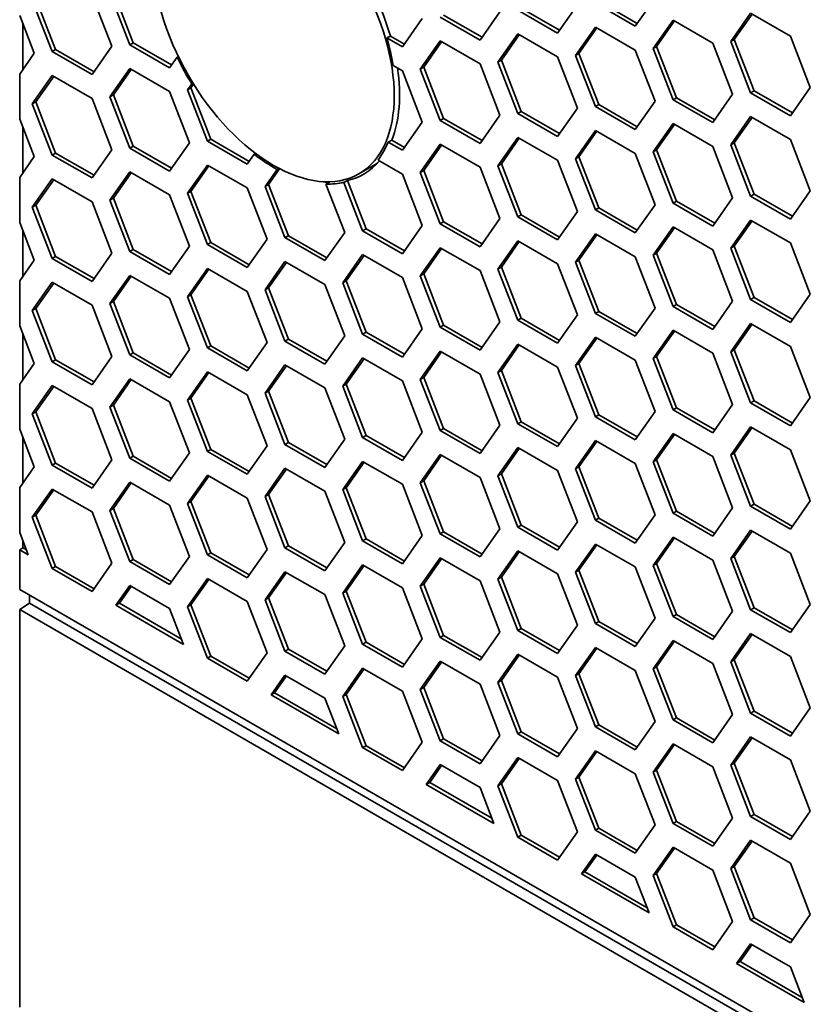
# Model space of a CAD drawing. Units: millimetres. Extents: x 28 to 2161, y -98 to 1160.
# Drawn here: x 1382 to 1398, y 643 to 663 of the extents above; entities that cross this region are included whole.
import ezdxf

# ---------------------------------------------------------------- set-up
doc = ezdxf.new("R2010")
doc.units = ezdxf.units.MM
doc.header["$LTSCALE"] = 4
doc.layers.add('Visible (ISO)', color=7, linetype='Continuous', lineweight=35)

msp = doc.modelspace()

# ---------------------------------------------------------------- linework, layer by layer
at = {"layer": 'Visible (ISO)'}
for p, q in [((1383.452, 663.795), (1383.86, 662.743)), ((1384.228, 662.775), (1383.819, 663.827)), ((1384.298, 662.816), (1383.89, 663.868)), ((1382.635, 662.634), (1382.227, 663.686)), ((1382.706, 662.674), (1382.298, 663.727)), ((1393.414, 663.595), (1393.006, 663.015)), ((1394.599, 663.156), (1393.782, 663.628)), ((1394.639, 663.214), (1393.853, 663.668)), ((1395.007, 663.737), (1394.599, 663.156)), ((1381.968, 663.373), (1382.268, 662.6)), ((1391.455, 662.93), (1390.668, 663.384)), ((1391.822, 663.453), (1391.414, 662.872)), ((1393.006, 663.015), (1392.19, 663.486)), ((1393.047, 663.073), (1392.26, 663.527)), ((1396.559, 662.841), (1396.967, 663.422)), ((1396.629, 662.882), (1396.997, 663.405)), ((1396.967, 663.422), (1397.783, 662.95)), ((1382.035, 662.27), (1382.035, 663.2)), ((1390.23, 663.311), (1389.821, 662.73)), ((1391.414, 662.872), (1390.597, 663.343)), ((1394.966, 662.699), (1395.375, 663.28)), ((1395.037, 662.74), (1395.404, 663.263)), ((1395.375, 663.28), (1396.191, 662.809)), ((1389.501, 662.916), (1389.575, 662.954)), ((1389.862, 662.789), (1389.575, 662.954)), ((1391.781, 662.415), (1392.19, 662.996)), ((1391.852, 662.456), (1392.22, 662.979)), ((1392.19, 662.996), (1393.006, 662.525)), ((1393.374, 662.557), (1393.782, 663.138)), ((1393.445, 662.598), (1393.812, 663.12)), ((1393.782, 663.138), (1394.599, 662.666)), ((1384.228, 662.775), (1384.298, 662.816)), ((1385.044, 662.304), (1384.228, 662.775)), ((1385.085, 662.362), (1384.298, 662.816)), ((1389.821, 662.73), (1389.501, 662.916)), ((1390.189, 662.273), (1390.597, 662.854)), ((1390.26, 662.314), (1390.627, 662.836)), ((1390.597, 662.854), (1391.414, 662.382)), ((1396.191, 662.809), (1396.599, 661.757)), ((1396.559, 662.841), (1396.629, 662.882)), ((1396.967, 661.789), (1396.559, 662.841)), ((1397.038, 661.83), (1396.629, 662.882)), ((1397.783, 662.95), (1398.192, 661.898)), ((1382.268, 662.6), (1381.968, 662.174)), ((1382.635, 662.634), (1382.706, 662.674)), ((1383.452, 662.162), (1382.635, 662.634)), ((1383.493, 662.22), (1382.706, 662.674)), ((1383.86, 662.743), (1383.452, 662.162)), ((1393.374, 662.557), (1393.445, 662.598)), ((1393.782, 661.505), (1393.374, 662.557)), ((1393.853, 661.546), (1393.445, 662.598)), ((1394.599, 662.666), (1395.007, 661.614)), ((1394.966, 662.699), (1395.037, 662.74)), ((1395.375, 661.647), (1394.966, 662.699)), ((1395.445, 661.688), (1395.037, 662.74)), ((1385.197, 662.521), (1385.044, 662.304)), ((1385.222, 662.535), (1385.197, 662.521)), ((1389.632, 662.35), (1389.821, 662.241)), ((1391.414, 662.382), (1391.822, 661.33)), ((1391.781, 662.415), (1391.852, 662.456)), ((1392.19, 661.363), (1391.781, 662.415)), ((1392.26, 661.404), (1391.852, 662.456)), ((1393.006, 662.525), (1393.414, 661.472)), ((1381.968, 662.174), (1381.968, 661.25)), ((1382.227, 661.563), (1382.635, 662.144)), ((1382.635, 662.144), (1383.452, 661.672)), ((1383.819, 661.704), (1384.228, 662.285)), ((1383.89, 661.745), (1384.258, 662.268)), ((1384.228, 662.285), (1385.044, 661.814)), ((1389.821, 662.241), (1390.23, 661.188)), ((1390.189, 662.273), (1390.26, 662.314)), ((1390.597, 661.221), (1390.189, 662.273)), ((1390.668, 661.261), (1390.26, 662.314)), ((1382.298, 661.604), (1382.665, 662.126)), ((1385.412, 661.847), (1385.499, 661.971)), ((1385.483, 661.888), (1385.537, 661.965)), ((1385.499, 661.971), (1385.524, 661.985)), ((1383.819, 661.704), (1383.89, 661.745)), ((1384.298, 660.693), (1383.89, 661.745)), ((1385.044, 661.814), (1385.452, 660.762)), ((1385.412, 661.847), (1385.483, 661.888)), ((1385.82, 660.795), (1385.412, 661.847)), ((1385.891, 660.836), (1385.483, 661.888)), ((1396.599, 661.757), (1396.191, 661.176)), ((1396.967, 661.789), (1397.038, 661.83)), ((1397.783, 661.317), (1396.967, 661.789)), ((1397.824, 661.376), (1397.038, 661.83)), ((1398.192, 661.898), (1397.783, 661.317)), ((1382.227, 661.563), (1382.298, 661.604)), ((1382.635, 660.511), (1382.227, 661.563)), ((1382.706, 660.552), (1382.298, 661.604)), ((1383.452, 661.672), (1383.86, 660.62)), ((1384.228, 660.652), (1383.819, 661.704)), ((1393.782, 661.505), (1393.853, 661.546)), ((1394.639, 661.091), (1393.853, 661.546)), ((1395.007, 661.614), (1394.599, 661.033)), ((1395.375, 661.647), (1395.445, 661.688)), ((1396.191, 661.176), (1395.375, 661.647)), ((1396.232, 661.234), (1395.445, 661.688)), ((1392.19, 661.363), (1392.26, 661.404)), ((1393.006, 660.892), (1392.19, 661.363)), ((1393.047, 660.95), (1392.26, 661.404)), ((1393.414, 661.472), (1393.006, 660.892)), ((1394.599, 661.033), (1393.782, 661.505)), ((1381.968, 661.25), (1382.268, 660.478)), ((1390.23, 661.188), (1389.821, 660.608)), ((1390.597, 661.221), (1390.668, 661.261)), ((1391.414, 660.749), (1390.597, 661.221)), ((1391.455, 660.807), (1390.668, 661.261)), ((1391.822, 661.33), (1391.414, 660.749)), ((1394.966, 660.577), (1395.375, 661.157)), ((1395.037, 660.617), (1395.404, 661.14)), ((1395.375, 661.157), (1396.191, 660.686)), ((1396.559, 660.718), (1396.967, 661.299)), ((1396.629, 660.759), (1396.997, 661.282)), ((1396.967, 661.299), (1397.783, 660.828)), ((1382.035, 660.147), (1382.035, 661.077)), ((1393.374, 660.434), (1393.782, 661.015)), ((1393.445, 660.475), (1393.812, 660.998)), ((1393.782, 661.015), (1394.599, 660.543)), ((1385.452, 660.762), (1385.044, 660.181)), ((1385.82, 660.795), (1385.891, 660.836)), ((1386.637, 660.323), (1385.82, 660.795)), ((1386.677, 660.381), (1385.891, 660.836)), ((1389.528, 660.777), (1389.603, 660.816)), ((1389.821, 660.608), (1389.528, 660.777)), ((1389.862, 660.666), (1389.603, 660.816)), ((1390.189, 660.15), (1390.597, 660.731)), ((1390.597, 660.731), (1391.414, 660.259)), ((1391.781, 660.292), (1392.19, 660.873)), ((1391.852, 660.333), (1392.22, 660.856)), ((1392.19, 660.873), (1393.006, 660.402)), ((1396.559, 660.718), (1396.629, 660.759)), ((1397.038, 659.707), (1396.629, 660.759)), ((1397.783, 660.828), (1398.192, 659.775)), ((1382.635, 660.511), (1382.706, 660.552)), ((1383.493, 660.097), (1382.706, 660.552)), ((1383.86, 660.62), (1383.452, 660.039)), ((1384.228, 660.652), (1384.298, 660.693)), ((1385.044, 660.181), (1384.228, 660.652)), ((1385.085, 660.239), (1384.298, 660.693)), ((1386.81, 660.542), (1386.778, 660.525)), ((1390.26, 660.191), (1390.627, 660.713)), ((1394.599, 660.543), (1395.007, 659.491)), ((1394.966, 660.577), (1395.037, 660.617)), ((1395.375, 659.524), (1394.966, 660.577)), ((1395.445, 659.565), (1395.037, 660.617)), ((1396.191, 660.686), (1396.599, 659.634)), ((1396.967, 659.666), (1396.559, 660.718)), ((1382.268, 660.478), (1381.968, 660.051)), ((1383.452, 660.039), (1382.635, 660.511)), ((1386.778, 660.525), (1386.637, 660.323)), ((1389.311, 660.345), (1388.929, 660.124)), ((1389.321, 660.407), (1389.821, 660.118)), ((1391.781, 660.292), (1391.852, 660.333)), ((1392.26, 659.281), (1391.852, 660.333)), ((1393.006, 660.402), (1393.414, 659.35)), ((1393.374, 660.434), (1393.445, 660.475)), ((1393.782, 659.382), (1393.374, 660.434)), ((1393.853, 659.423), (1393.445, 660.475)), ((1383.819, 659.582), (1384.228, 660.162)), ((1383.89, 659.622), (1384.258, 660.145)), ((1384.228, 660.162), (1385.044, 659.691)), ((1385.412, 659.724), (1385.82, 660.305)), ((1385.483, 659.765), (1385.85, 660.288)), ((1385.82, 660.305), (1386.637, 659.834)), ((1387.004, 659.866), (1387.25, 660.216)), ((1387.075, 659.907), (1387.302, 660.229)), ((1387.25, 660.216), (1387.288, 660.237)), ((1390.189, 660.15), (1390.26, 660.191)), ((1390.597, 659.098), (1390.189, 660.15)), ((1390.668, 659.138), (1390.26, 660.191)), ((1391.414, 660.259), (1391.822, 659.207)), ((1392.19, 659.24), (1391.781, 660.292)), ((1381.968, 660.051), (1381.968, 659.127)), ((1382.227, 659.44), (1382.635, 660.021)), ((1382.298, 659.481), (1382.665, 660.004)), ((1382.635, 660.021), (1383.452, 659.549)), ((1388.325, 659.951), (1388.252, 659.915)), ((1388.619, 659.949), (1388.692, 659.985)), ((1389.005, 658.956), (1388.619, 659.949)), ((1389.076, 658.997), (1388.692, 659.985)), ((1389.821, 660.118), (1390.23, 659.065)), ((1385.412, 659.724), (1385.483, 659.765)), ((1385.82, 658.672), (1385.412, 659.724)), ((1385.891, 658.713), (1385.483, 659.765)), ((1386.637, 659.834), (1387.045, 658.781)), ((1387.004, 659.866), (1387.075, 659.907)), ((1387.412, 658.814), (1387.004, 659.866)), ((1387.483, 658.854), (1387.075, 659.907)), ((1388.252, 659.915), (1388.637, 658.923)), ((1398.192, 659.775), (1397.783, 659.195)), ((1383.452, 659.549), (1383.86, 658.497)), ((1383.819, 659.582), (1383.89, 659.622)), ((1384.228, 658.529), (1383.819, 659.582)), ((1384.298, 658.57), (1383.89, 659.622)), ((1385.044, 659.691), (1385.452, 658.639)), ((1395.375, 659.524), (1395.445, 659.565)), ((1396.191, 659.053), (1395.375, 659.524)), ((1396.232, 659.111), (1395.445, 659.565)), ((1396.599, 659.634), (1396.191, 659.053)), ((1396.967, 659.666), (1397.038, 659.707)), ((1397.783, 659.195), (1396.967, 659.666)), ((1397.824, 659.253), (1397.038, 659.707)), ((1382.227, 659.44), (1382.298, 659.481)), ((1382.635, 658.388), (1382.227, 659.44)), ((1382.706, 658.429), (1382.298, 659.481)), ((1393.414, 659.35), (1393.006, 658.769)), ((1393.782, 659.382), (1393.853, 659.423)), ((1394.599, 658.91), (1393.782, 659.382)), ((1394.639, 658.968), (1393.853, 659.423)), ((1395.007, 659.491), (1394.599, 658.91)), ((1381.968, 659.127), (1382.268, 658.355)), ((1390.597, 659.098), (1390.668, 659.138)), ((1391.455, 658.684), (1390.668, 659.138)), ((1391.822, 659.207), (1391.414, 658.626)), ((1392.19, 659.24), (1392.26, 659.281)), ((1393.006, 658.769), (1392.19, 659.24)), ((1393.047, 658.827), (1392.26, 659.281)), ((1396.559, 658.595), (1396.967, 659.176)), ((1396.629, 658.636), (1396.997, 659.159)), ((1396.967, 659.176), (1397.783, 658.705)), ((1382.035, 658.024), (1382.035, 658.954)), ((1388.637, 658.923), (1388.229, 658.342)), ((1389.005, 658.956), (1389.076, 658.997)), ((1389.821, 658.485), (1389.005, 658.956)), ((1389.862, 658.543), (1389.076, 658.997)), ((1390.23, 659.065), (1389.821, 658.485)), ((1391.414, 658.626), (1390.597, 659.098)), ((1394.966, 658.454), (1395.375, 659.034)), ((1395.037, 658.494), (1395.404, 659.017)), ((1395.375, 659.034), (1396.191, 658.563)), ((1385.82, 658.672), (1385.891, 658.713)), ((1386.677, 658.259), (1385.891, 658.713)), ((1387.045, 658.781), (1386.637, 658.201)), ((1387.412, 658.814), (1387.483, 658.854)), ((1388.229, 658.342), (1387.412, 658.814)), ((1388.27, 658.4), (1387.483, 658.854)), ((1391.781, 658.17), (1392.19, 658.75)), ((1391.852, 658.21), (1392.22, 658.733)), ((1392.19, 658.75), (1393.006, 658.279)), ((1393.374, 658.311), (1393.782, 658.892)), ((1393.445, 658.352), (1393.812, 658.875)), ((1393.782, 658.892), (1394.599, 658.421)), ((1384.228, 658.529), (1384.298, 658.57)), ((1385.044, 658.058), (1384.228, 658.529)), ((1385.085, 658.116), (1384.298, 658.57)), ((1385.452, 658.639), (1385.044, 658.058)), ((1386.637, 658.201), (1385.82, 658.672)), ((1390.189, 658.027), (1390.597, 658.608)), ((1390.26, 658.068), (1390.627, 658.591)), ((1390.597, 658.608), (1391.414, 658.136)), ((1396.191, 658.563), (1396.599, 657.511)), ((1396.559, 658.595), (1396.629, 658.636)), ((1396.967, 657.543), (1396.559, 658.595)), ((1397.038, 657.584), (1396.629, 658.636)), ((1397.783, 658.705), (1398.192, 657.652)), ((1382.268, 658.355), (1381.968, 657.928)), ((1382.635, 658.388), (1382.706, 658.429)), ((1383.452, 657.916), (1382.635, 658.388)), ((1383.493, 657.974), (1382.706, 658.429)), ((1383.86, 658.497), (1383.452, 657.916)), ((1387.004, 657.743), (1387.412, 658.324)), ((1387.075, 657.784), (1387.442, 658.306)), ((1387.412, 658.324), (1388.229, 657.852)), ((1388.597, 657.885), (1389.005, 658.466)), ((1388.667, 657.926), (1389.035, 658.449)), ((1389.005, 658.466), (1389.821, 657.995)), ((1393.374, 658.311), (1393.445, 658.352)), ((1393.782, 657.259), (1393.374, 658.311)), ((1393.853, 657.3), (1393.445, 658.352)), ((1394.599, 658.421), (1395.007, 657.368)), ((1394.966, 658.454), (1395.037, 658.494)), ((1395.375, 657.401), (1394.966, 658.454)), ((1395.445, 657.442), (1395.037, 658.494)), ((1385.412, 657.601), (1385.82, 658.182)), ((1385.483, 657.642), (1385.85, 658.165)), ((1385.82, 658.182), (1386.637, 657.711)), ((1391.414, 658.136), (1391.822, 657.084)), ((1391.781, 658.17), (1391.852, 658.21)), ((1392.19, 657.117), (1391.781, 658.17)), ((1392.26, 657.158), (1391.852, 658.21)), ((1393.006, 658.279), (1393.414, 657.227)), ((1381.968, 657.928), (1381.968, 657.004)), ((1382.227, 657.317), (1382.635, 657.898)), ((1382.635, 657.898), (1383.452, 657.426)), ((1383.819, 657.459), (1384.228, 658.039)), ((1383.89, 657.5), (1384.258, 658.022)), ((1384.228, 658.039), (1385.044, 657.568)), ((1388.597, 657.885), (1388.667, 657.926)), ((1389.076, 656.874), (1388.667, 657.926)), ((1389.821, 657.995), (1390.23, 656.943)), ((1390.189, 658.027), (1390.26, 658.068)), ((1390.597, 656.975), (1390.189, 658.027)), ((1390.668, 657.016), (1390.26, 658.068)), ((1382.298, 657.358), (1382.665, 657.881)), ((1386.637, 657.711), (1387.045, 656.658)), ((1387.004, 657.743), (1387.075, 657.784)), ((1387.412, 656.691), (1387.004, 657.743)), ((1387.483, 656.731), (1387.075, 657.784)), ((1388.229, 657.852), (1388.637, 656.8)), ((1389.005, 656.833), (1388.597, 657.885)), ((1383.819, 657.459), (1383.89, 657.5)), ((1384.298, 656.447), (1383.89, 657.5)), ((1385.044, 657.568), (1385.452, 656.516)), ((1385.412, 657.601), (1385.483, 657.642)), ((1385.82, 656.549), (1385.412, 657.601)), ((1385.891, 656.59), (1385.483, 657.642)), ((1396.599, 657.511), (1396.191, 656.93)), ((1396.967, 657.543), (1397.038, 657.584)), ((1397.783, 657.072), (1396.967, 657.543)), ((1397.824, 657.13), (1397.038, 657.584)), ((1398.192, 657.652), (1397.783, 657.072)), ((1382.227, 657.317), (1382.298, 657.358)), ((1382.635, 656.265), (1382.227, 657.317)), ((1382.706, 656.306), (1382.298, 657.358)), ((1383.452, 657.426), (1383.86, 656.374)), ((1384.228, 656.406), (1383.819, 657.459)), ((1393.782, 657.259), (1393.853, 657.3)), ((1394.639, 656.846), (1393.853, 657.3)), ((1395.007, 657.368), (1394.599, 656.788)), ((1395.375, 657.401), (1395.445, 657.442)), ((1396.191, 656.93), (1395.375, 657.401)), ((1396.232, 656.988), (1395.445, 657.442)), ((1392.19, 657.117), (1392.26, 657.158)), ((1393.006, 656.646), (1392.19, 657.117)), ((1393.047, 656.704), (1392.26, 657.158)), ((1393.414, 657.227), (1393.006, 656.646)), ((1394.599, 656.788), (1393.782, 657.259)), ((1381.968, 657.004), (1382.268, 656.232)), ((1390.23, 656.943), (1389.821, 656.362)), ((1390.597, 656.975), (1390.668, 657.016)), ((1391.414, 656.503), (1390.597, 656.975)), ((1391.455, 656.561), (1390.668, 657.016)), ((1391.822, 657.084), (1391.414, 656.503)), ((1394.966, 656.331), (1395.375, 656.912)), ((1395.037, 656.372), (1395.404, 656.894)), ((1395.375, 656.912), (1396.191, 656.44)), ((1396.559, 656.472), (1396.967, 657.053)), ((1396.629, 656.513), (1396.997, 657.036)), ((1396.967, 657.053), (1397.783, 656.582)), ((1382.035, 655.901), (1382.035, 656.831)), ((1387.412, 656.691), (1387.483, 656.731)), ((1388.229, 656.219), (1387.412, 656.691)), ((1388.27, 656.277), (1387.483, 656.731)), ((1388.637, 656.8), (1388.229, 656.219)), ((1389.005, 656.833), (1389.076, 656.874)), ((1389.821, 656.362), (1389.005, 656.833)), ((1389.862, 656.42), (1389.076, 656.874)), ((1393.374, 656.188), (1393.782, 656.769)), ((1393.445, 656.229), (1393.812, 656.752)), ((1393.782, 656.769), (1394.599, 656.298)), ((1385.452, 656.516), (1385.044, 655.935)), ((1385.82, 656.549), (1385.891, 656.59)), ((1386.637, 656.078), (1385.82, 656.549)), ((1386.677, 656.136), (1385.891, 656.59)), ((1387.045, 656.658), (1386.637, 656.078)), ((1390.189, 655.904), (1390.597, 656.485)), ((1390.597, 656.485), (1391.414, 656.013)), ((1391.781, 656.047), (1392.19, 656.627)), ((1391.852, 656.087), (1392.22, 656.61)), ((1392.19, 656.627), (1393.006, 656.156)), ((1396.559, 656.472), (1396.629, 656.513)), ((1397.038, 655.461), (1396.629, 656.513)), ((1397.783, 656.582), (1398.192, 655.53)), ((1382.635, 656.265), (1382.706, 656.306)), ((1383.493, 655.852), (1382.706, 656.306)), ((1383.86, 656.374), (1383.452, 655.793)), ((1384.228, 656.406), (1384.298, 656.447)), ((1385.044, 655.935), (1384.228, 656.406)), ((1385.085, 655.993), (1384.298, 656.447)), ((1388.597, 655.762), (1389.005, 656.343)), ((1388.667, 655.803), (1389.035, 656.326)), ((1389.005, 656.343), (1389.821, 655.872)), ((1390.26, 655.945), (1390.627, 656.468)), ((1394.599, 656.298), (1395.007, 655.245)), ((1394.966, 656.331), (1395.037, 656.372)), ((1395.375, 655.279), (1394.966, 656.331)), ((1395.445, 655.319), (1395.037, 656.372)), ((1396.191, 656.44), (1396.599, 655.388)), ((1396.967, 655.42), (1396.559, 656.472)), ((1382.268, 656.232), (1381.968, 655.806)), ((1383.452, 655.793), (1382.635, 656.265)), ((1387.004, 655.62), (1387.412, 656.201)), ((1387.075, 655.661), (1387.442, 656.183)), ((1387.412, 656.201), (1388.229, 655.729)), ((1391.781, 656.047), (1391.852, 656.087)), ((1392.26, 655.035), (1391.852, 656.087)), ((1393.006, 656.156), (1393.414, 655.104)), ((1393.374, 656.188), (1393.445, 656.229)), ((1393.782, 655.136), (1393.374, 656.188)), ((1393.853, 655.177), (1393.445, 656.229)), ((1383.819, 655.336), (1384.228, 655.917)), ((1383.89, 655.377), (1384.258, 655.899)), ((1384.228, 655.917), (1385.044, 655.445)), ((1385.412, 655.478), (1385.82, 656.059)), ((1385.483, 655.519), (1385.85, 656.042)), ((1385.82, 656.059), (1386.637, 655.588)), ((1390.189, 655.904), (1390.26, 655.945)), ((1390.597, 654.852), (1390.189, 655.904)), ((1390.668, 654.893), (1390.26, 655.945)), ((1391.414, 656.013), (1391.822, 654.961)), ((1392.19, 654.994), (1391.781, 656.047)), ((1381.968, 655.806), (1381.968, 654.881)), ((1382.227, 655.194), (1382.635, 655.775)), ((1382.298, 655.235), (1382.665, 655.758)), ((1382.635, 655.775), (1383.452, 655.304)), ((1388.229, 655.729), (1388.637, 654.677)), ((1388.597, 655.762), (1388.667, 655.803)), ((1389.005, 654.71), (1388.597, 655.762)), ((1389.076, 654.751), (1388.667, 655.803)), ((1389.821, 655.872), (1390.23, 654.82)), ((1385.412, 655.478), (1385.483, 655.519)), ((1385.82, 654.426), (1385.412, 655.478)), ((1385.891, 654.467), (1385.483, 655.519)), ((1386.637, 655.588), (1387.045, 654.536)), ((1387.004, 655.62), (1387.075, 655.661)), ((1387.412, 654.568), (1387.004, 655.62)), ((1387.483, 654.609), (1387.075, 655.661)), ((1398.192, 655.53), (1397.783, 654.949)), ((1383.452, 655.304), (1383.86, 654.251)), ((1383.819, 655.336), (1383.89, 655.377)), ((1384.228, 654.284), (1383.819, 655.336)), ((1384.298, 654.324), (1383.89, 655.377)), ((1385.044, 655.445), (1385.452, 654.393)), ((1395.375, 655.279), (1395.445, 655.319)), ((1396.191, 654.807), (1395.375, 655.279)), ((1396.232, 654.865), (1395.445, 655.319)), ((1396.599, 655.388), (1396.191, 654.807)), ((1396.967, 655.42), (1397.038, 655.461)), ((1397.783, 654.949), (1396.967, 655.42)), ((1397.824, 655.007), (1397.038, 655.461)), ((1382.227, 655.194), (1382.298, 655.235)), ((1382.635, 654.142), (1382.227, 655.194)), ((1382.706, 654.183), (1382.298, 655.235)), ((1393.414, 655.104), (1393.006, 654.523)), ((1393.782, 655.136), (1393.853, 655.177)), ((1394.599, 654.665), (1393.782, 655.136)), ((1394.639, 654.723), (1393.853, 655.177)), ((1395.007, 655.245), (1394.599, 654.665)), ((1381.968, 654.881), (1382.268, 654.109)), ((1390.597, 654.852), (1390.668, 654.893)), ((1391.455, 654.439), (1390.668, 654.893)), ((1391.822, 654.961), (1391.414, 654.38)), ((1392.19, 654.994), (1392.26, 655.035)), ((1393.006, 654.523), (1392.19, 654.994)), ((1393.047, 654.581), (1392.26, 655.035)), ((1396.559, 654.349), (1396.967, 654.93)), ((1396.629, 654.39), (1396.997, 654.913)), ((1396.967, 654.93), (1397.783, 654.459)), ((1382.035, 653.778), (1382.035, 654.708)), ((1388.637, 654.677), (1388.229, 654.096)), ((1389.005, 654.71), (1389.076, 654.751)), ((1389.821, 654.239), (1389.005, 654.71)), ((1389.862, 654.297), (1389.076, 654.751)), ((1390.23, 654.82), (1389.821, 654.239)), ((1391.414, 654.38), (1390.597, 654.852)), ((1394.966, 654.208), (1395.375, 654.789)), ((1395.037, 654.249), (1395.404, 654.771)), ((1395.375, 654.789), (1396.191, 654.317)), ((1385.82, 654.426), (1385.891, 654.467)), ((1386.677, 654.013), (1385.891, 654.467)), ((1387.045, 654.536), (1386.637, 653.955)), ((1387.412, 654.568), (1387.483, 654.609)), ((1388.229, 654.096), (1387.412, 654.568)), ((1388.27, 654.154), (1387.483, 654.609)), ((1391.781, 653.924), (1392.19, 654.505)), ((1391.852, 653.965), (1392.22, 654.487)), ((1392.19, 654.505), (1393.006, 654.033)), ((1393.374, 654.065), (1393.782, 654.646)), ((1393.445, 654.106), (1393.812, 654.629)), ((1393.782, 654.646), (1394.599, 654.175)), ((1384.228, 654.284), (1384.298, 654.324)), ((1385.044, 653.812), (1384.228, 654.284)), ((1385.085, 653.87), (1384.298, 654.324)), ((1385.452, 654.393), (1385.044, 653.812)), ((1386.637, 653.955), (1385.82, 654.426)), ((1390.189, 653.781), (1390.597, 654.362)), ((1390.26, 653.822), (1390.627, 654.345)), ((1390.597, 654.362), (1391.414, 653.891)), ((1396.191, 654.317), (1396.599, 653.265)), ((1396.559, 654.349), (1396.629, 654.39)), ((1396.967, 653.297), (1396.559, 654.349)), ((1397.038, 653.338), (1396.629, 654.39)), ((1397.783, 654.459), (1398.192, 653.407)), ((1382.268, 654.109), (1381.968, 653.683)), ((1382.635, 654.142), (1382.706, 654.183)), ((1383.452, 653.671), (1382.635, 654.142)), ((1383.493, 653.729), (1382.706, 654.183)), ((1383.86, 654.251), (1383.452, 653.671)), ((1387.004, 653.497), (1387.412, 654.078)), ((1387.075, 653.538), (1387.442, 654.061)), ((1387.412, 654.078), (1388.229, 653.606)), ((1388.597, 653.64), (1389.005, 654.22)), ((1388.667, 653.68), (1389.035, 654.203)), ((1389.005, 654.22), (1389.821, 653.749)), ((1393.374, 654.065), (1393.445, 654.106)), ((1393.782, 653.013), (1393.374, 654.065)), ((1393.853, 653.054), (1393.445, 654.106)), ((1394.599, 654.175), (1395.007, 653.123)), ((1394.966, 654.208), (1395.037, 654.249)), ((1395.375, 653.156), (1394.966, 654.208)), ((1395.445, 653.197), (1395.037, 654.249)), ((1385.412, 653.355), (1385.82, 653.936)), ((1385.483, 653.396), (1385.85, 653.919)), ((1385.82, 653.936), (1386.637, 653.465)), ((1391.414, 653.891), (1391.822, 652.838)), ((1391.781, 653.924), (1391.852, 653.965)), ((1392.19, 652.872), (1391.781, 653.924)), ((1392.26, 652.912), (1391.852, 653.965)), ((1393.006, 654.033), (1393.414, 652.981)), ((1381.968, 653.683), (1381.968, 652.758)), ((1382.227, 653.071), (1382.635, 653.652)), ((1382.635, 653.652), (1383.452, 653.181)), ((1383.819, 653.213), (1384.228, 653.794)), ((1383.89, 653.254), (1384.258, 653.776)), ((1384.228, 653.794), (1385.044, 653.322)), ((1388.597, 653.64), (1388.667, 653.68)), ((1389.076, 652.628), (1388.667, 653.68)), ((1389.821, 653.749), (1390.23, 652.697)), ((1390.189, 653.781), (1390.26, 653.822)), ((1390.597, 652.729), (1390.189, 653.781)), ((1390.668, 652.77), (1390.26, 653.822)), ((1382.298, 653.112), (1382.665, 653.635)), ((1386.637, 653.465), (1387.045, 652.413)), ((1387.004, 653.497), (1387.075, 653.538)), ((1387.412, 652.445), (1387.004, 653.497)), ((1387.483, 652.486), (1387.075, 653.538)), ((1388.229, 653.606), (1388.637, 652.554)), ((1389.005, 652.587), (1388.597, 653.64)), ((1383.819, 653.213), (1383.89, 653.254)), ((1384.298, 652.202), (1383.89, 653.254)), ((1385.044, 653.322), (1385.452, 652.27)), ((1385.412, 653.355), (1385.483, 653.396)), ((1385.82, 652.303), (1385.412, 653.355)), ((1385.891, 652.344), (1385.483, 653.396)), ((1396.599, 653.265), (1396.191, 652.684)), ((1396.967, 653.297), (1397.038, 653.338)), ((1397.783, 652.826), (1396.967, 653.297)), ((1397.824, 652.884), (1397.038, 653.338)), ((1398.192, 653.407), (1397.783, 652.826)), ((1382.227, 653.071), (1382.298, 653.112)), ((1382.635, 652.019), (1382.227, 653.071)), ((1382.706, 652.06), (1382.298, 653.112)), ((1383.452, 653.181), (1383.86, 652.129)), ((1384.228, 652.161), (1383.819, 653.213)), ((1393.782, 653.013), (1393.853, 653.054)), ((1394.639, 652.6), (1393.853, 653.054)), ((1395.007, 653.123), (1394.599, 652.542)), ((1395.375, 653.156), (1395.445, 653.197)), ((1396.191, 652.684), (1395.375, 653.156)), ((1396.232, 652.742), (1395.445, 653.197)), ((1392.19, 652.872), (1392.26, 652.912)), ((1393.006, 652.4), (1392.19, 652.872)), ((1393.047, 652.458), (1392.26, 652.912)), ((1393.414, 652.981), (1393.006, 652.4)), ((1394.599, 652.542), (1393.782, 653.013)), ((1381.968, 652.758), (1382.145, 652.302)), ((1390.23, 652.697), (1389.821, 652.116)), ((1390.597, 652.729), (1390.668, 652.77)), ((1391.414, 652.258), (1390.597, 652.729)), ((1391.455, 652.316), (1390.668, 652.77)), ((1391.822, 652.838), (1391.414, 652.258)), ((1394.966, 652.085), (1395.375, 652.666)), ((1395.037, 652.126), (1395.404, 652.649)), ((1395.375, 652.666), (1396.191, 652.194)), ((1396.559, 652.227), (1396.967, 652.807)), ((1396.629, 652.267), (1396.997, 652.79)), ((1396.967, 652.807), (1397.783, 652.336)), ((1381.968, 652.404), (1382.035, 652.447)), ((1382.035, 652.447), (1382.035, 652.585)), ((1382.104, 652.407), (1382.035, 652.447)), ((1387.412, 652.445), (1387.483, 652.486)), ((1388.229, 651.973), (1387.412, 652.445)), ((1388.27, 652.032), (1387.483, 652.486)), ((1388.637, 652.554), (1388.229, 651.973)), ((1389.005, 652.587), (1389.076, 652.628)), ((1389.821, 652.116), (1389.005, 652.587)), ((1389.862, 652.174), (1389.076, 652.628)), ((1393.374, 651.942), (1393.782, 652.523)), ((1393.445, 651.983), (1393.812, 652.506)), ((1393.782, 652.523), (1394.599, 652.052)), ((1382.145, 652.302), (1381.968, 652.404)), ((1381.968, 652.404), (1381.968, 651.588)), ((1385.452, 652.27), (1385.044, 651.689)), ((1385.82, 652.303), (1385.891, 652.344)), ((1386.637, 651.832), (1385.82, 652.303)), ((1386.677, 651.89), (1385.891, 652.344)), ((1387.045, 652.413), (1386.637, 651.832)), ((1390.189, 651.658), (1390.597, 652.239)), ((1390.597, 652.239), (1391.414, 651.768)), ((1391.781, 651.801), (1392.19, 652.382)), ((1391.852, 651.842), (1392.22, 652.364)), ((1392.19, 652.382), (1393.006, 651.91)), ((1396.559, 652.227), (1396.629, 652.267)), ((1397.038, 651.215), (1396.629, 652.267)), ((1397.783, 652.336), (1398.192, 651.284)), ((1382.635, 652.019), (1382.706, 652.06)), ((1383.493, 651.606), (1382.706, 652.06)), ((1383.86, 652.129), (1383.452, 651.548)), ((1384.228, 652.161), (1384.298, 652.202)), ((1385.044, 651.689), (1384.228, 652.161)), ((1385.085, 651.747), (1384.298, 652.202)), ((1388.597, 651.517), (1389.005, 652.097)), ((1388.667, 651.558), (1389.035, 652.08)), ((1389.005, 652.097), (1389.821, 651.626)), ((1390.26, 651.699), (1390.627, 652.222)), ((1394.599, 652.052), (1395.007, 651)), ((1394.966, 652.085), (1395.037, 652.126)), ((1395.375, 651.033), (1394.966, 652.085)), ((1395.445, 651.074), (1395.037, 652.126)), ((1396.191, 652.194), (1396.599, 651.142)), ((1396.967, 651.174), (1396.559, 652.227)), ((1383.452, 651.548), (1382.635, 652.019)), ((1387.004, 651.374), (1387.412, 651.955)), ((1387.075, 651.415), (1387.442, 651.938)), ((1387.412, 651.955), (1388.229, 651.484)), ((1391.781, 651.801), (1391.852, 651.842)), ((1392.26, 650.789), (1391.852, 651.842)), ((1393.006, 651.91), (1393.414, 650.858)), ((1393.374, 651.942), (1393.445, 651.983)), ((1393.782, 650.89), (1393.374, 651.942)), ((1393.853, 650.931), (1393.445, 651.983)), ((1383.942, 651.265), (1384.228, 651.671)), ((1384.013, 651.305), (1384.258, 651.654)), ((1384.228, 651.671), (1385.044, 651.199)), ((1385.412, 651.233), (1385.82, 651.813)), ((1385.483, 651.273), (1385.85, 651.796)), ((1385.82, 651.813), (1386.637, 651.342)), ((1390.189, 651.658), (1390.26, 651.699)), ((1390.597, 650.606), (1390.189, 651.658)), ((1390.668, 650.647), (1390.26, 651.699)), ((1391.414, 651.768), (1391.822, 650.715)), ((1392.19, 650.749), (1391.781, 651.801)), ((1381.968, 651.588), (1540.175, 560.247)), ((1382.169, 651.308), (1382.169, 651.472)), ((1388.229, 651.484), (1388.637, 650.431)), ((1388.597, 651.517), (1388.667, 651.558)), ((1389.005, 650.465), (1388.597, 651.517)), ((1389.076, 650.505), (1388.667, 651.558)), ((1389.821, 651.626), (1390.23, 650.574)), ((1381.968, 651.18), (1382.169, 651.308)), ((1540.398, 559.955), (1382.169, 651.308)), ((1383.942, 651.265), (1384.013, 651.305)), ((1385.33, 650.463), (1383.942, 651.265)), ((1385.289, 650.569), (1384.013, 651.305)), ((1385.412, 651.233), (1385.483, 651.273)), ((1385.82, 650.18), (1385.412, 651.233)), ((1385.891, 650.221), (1385.483, 651.273)), ((1386.637, 651.342), (1387.045, 650.29)), ((1387.004, 651.374), (1387.075, 651.415)), ((1387.412, 650.322), (1387.004, 651.374)), ((1387.483, 650.363), (1387.075, 651.415)), ((1398.192, 651.284), (1397.783, 650.703)), ((1381.968, 651.18), (1381.968, 643.015)), ((1540.175, 559.839), (1381.968, 651.18)), ((1385.044, 651.199), (1385.33, 650.463)), ((1395.375, 651.033), (1395.445, 651.074)), ((1396.191, 650.561), (1395.375, 651.033)), ((1396.232, 650.619), (1395.445, 651.074)), ((1396.599, 651.142), (1396.191, 650.561)), ((1396.967, 651.174), (1397.038, 651.215)), ((1397.783, 650.703), (1396.967, 651.174)), ((1397.824, 650.761), (1397.038, 651.215)), ((1393.414, 650.858), (1393.006, 650.277)), ((1393.782, 650.89), (1393.853, 650.931)), ((1394.599, 650.419), (1393.782, 650.89)), ((1394.639, 650.477), (1393.853, 650.931)), ((1395.007, 651), (1394.599, 650.419)), ((1390.597, 650.606), (1390.668, 650.647)), ((1391.455, 650.193), (1390.668, 650.647)), ((1391.822, 650.715), (1391.414, 650.135)), ((1392.19, 650.749), (1392.26, 650.789)), ((1393.006, 650.277), (1392.19, 650.749)), ((1393.047, 650.335), (1392.26, 650.789)), ((1396.559, 650.104), (1396.967, 650.684)), ((1396.629, 650.145), (1396.997, 650.667)), ((1396.967, 650.684), (1397.783, 650.213)), ((1388.637, 650.431), (1388.229, 649.851)), ((1389.005, 650.465), (1389.076, 650.505)), ((1389.821, 649.993), (1389.005, 650.465)), ((1389.862, 650.051), (1389.076, 650.505)), ((1390.23, 650.574), (1389.821, 649.993)), ((1391.414, 650.135), (1390.597, 650.606)), ((1394.966, 649.962), (1395.375, 650.543)), ((1395.037, 650.003), (1395.404, 650.526)), ((1395.375, 650.543), (1396.191, 650.071)), ((1385.82, 650.18), (1385.891, 650.221)), ((1386.677, 649.767), (1385.891, 650.221)), ((1387.045, 650.29), (1386.637, 649.709)), ((1387.412, 650.322), (1387.483, 650.363)), ((1388.229, 649.851), (1387.412, 650.322)), ((1388.27, 649.909), (1387.483, 650.363)), ((1391.781, 649.678), (1392.19, 650.259)), ((1391.852, 649.719), (1392.22, 650.241)), ((1392.19, 650.259), (1393.006, 649.787)), ((1393.374, 649.82), (1393.782, 650.4)), ((1393.445, 649.86), (1393.812, 650.383)), ((1393.782, 650.4), (1394.599, 649.929)), ((1386.637, 649.709), (1385.82, 650.18)), ((1390.189, 649.535), (1390.597, 650.116)), ((1390.26, 649.576), (1390.627, 650.099)), ((1390.597, 650.116), (1391.414, 649.645)), ((1396.191, 650.071), (1396.599, 649.019)), ((1396.559, 650.104), (1396.629, 650.145)), ((1396.967, 649.051), (1396.559, 650.104)), ((1397.038, 649.092), (1396.629, 650.145)), ((1397.783, 650.213), (1398.192, 649.161)), ((1387.127, 649.426), (1387.412, 649.832)), ((1387.198, 649.467), (1387.442, 649.815)), ((1387.412, 649.832), (1388.229, 649.361)), ((1388.597, 649.394), (1389.005, 649.975)), ((1388.667, 649.435), (1389.035, 649.957)), ((1389.005, 649.975), (1389.821, 649.503)), ((1393.374, 649.82), (1393.445, 649.86)), ((1393.782, 648.767), (1393.374, 649.82)), ((1393.853, 648.808), (1393.445, 649.86)), ((1394.599, 649.929), (1395.007, 648.877)), ((1394.966, 649.962), (1395.037, 650.003)), ((1395.375, 648.91), (1394.966, 649.962)), ((1395.445, 648.951), (1395.037, 650.003)), ((1391.414, 649.645), (1391.822, 648.593)), ((1391.781, 649.678), (1391.852, 649.719)), ((1392.19, 648.626), (1391.781, 649.678)), ((1392.26, 648.667), (1391.852, 649.719)), ((1393.006, 649.787), (1393.414, 648.735)), ((1387.127, 649.426), (1387.198, 649.467)), ((1388.515, 648.625), (1387.127, 649.426)), ((1388.474, 648.73), (1387.198, 649.467)), ((1388.597, 649.394), (1388.667, 649.435)), ((1389.076, 648.382), (1388.667, 649.435)), ((1389.821, 649.503), (1390.23, 648.451)), ((1390.189, 649.535), (1390.26, 649.576)), ((1390.597, 648.483), (1390.189, 649.535)), ((1390.668, 648.524), (1390.26, 649.576)), ((1388.229, 649.361), (1388.515, 648.625)), ((1389.005, 648.342), (1388.597, 649.394)), ((1396.599, 649.019), (1396.191, 648.438)), ((1396.967, 649.051), (1397.038, 649.092)), ((1397.783, 648.58), (1396.967, 649.051)), ((1397.824, 648.638), (1397.038, 649.092)), ((1398.192, 649.161), (1397.783, 648.58)), ((1393.782, 648.767), (1393.853, 648.808)), ((1394.639, 648.354), (1393.853, 648.808)), ((1395.007, 648.877), (1394.599, 648.296)), ((1395.375, 648.91), (1395.445, 648.951)), ((1396.191, 648.438), (1395.375, 648.91)), ((1396.232, 648.497), (1395.445, 648.951)), ((1392.19, 648.626), (1392.26, 648.667)), ((1393.006, 648.154), (1392.19, 648.626)), ((1393.047, 648.212), (1392.26, 648.667)), ((1393.414, 648.735), (1393.006, 648.154)), ((1394.599, 648.296), (1393.782, 648.767)), ((1390.23, 648.451), (1389.821, 647.87)), ((1390.597, 648.483), (1390.668, 648.524)), ((1391.414, 648.012), (1390.597, 648.483)), ((1391.455, 648.07), (1390.668, 648.524)), ((1391.822, 648.593), (1391.414, 648.012)), ((1394.966, 647.839), (1395.375, 648.42)), ((1395.037, 647.88), (1395.404, 648.403)), ((1395.375, 648.42), (1396.191, 647.949)), ((1396.559, 647.981), (1396.967, 648.562)), ((1396.629, 648.022), (1396.997, 648.544)), ((1396.967, 648.562), (1397.783, 648.09)), ((1389.005, 648.342), (1389.076, 648.382)), ((1389.821, 647.87), (1389.005, 648.342)), ((1389.862, 647.928), (1389.076, 648.382)), ((1393.374, 647.697), (1393.782, 648.277)), ((1393.445, 647.737), (1393.812, 648.26)), ((1393.782, 648.277), (1394.599, 647.806)), ((1390.312, 647.587), (1390.597, 647.993)), ((1390.597, 647.993), (1391.414, 647.522)), ((1391.781, 647.555), (1392.19, 648.136)), ((1391.852, 647.596), (1392.22, 648.119)), ((1392.19, 648.136), (1393.006, 647.664)), ((1396.559, 647.981), (1396.629, 648.022)), ((1397.038, 646.969), (1396.629, 648.022)), ((1397.783, 648.09), (1398.192, 647.038)), ((1390.382, 647.628), (1390.627, 647.976)), ((1394.599, 647.806), (1395.007, 646.754)), ((1394.966, 647.839), (1395.037, 647.88)), ((1395.375, 646.787), (1394.966, 647.839)), ((1395.445, 646.828), (1395.037, 647.88)), ((1396.191, 647.949), (1396.599, 646.896)), ((1396.967, 646.929), (1396.559, 647.981)), ((1390.312, 647.587), (1390.382, 647.628)), ((1391.699, 646.786), (1390.312, 647.587)), ((1391.659, 646.891), (1390.382, 647.628)), ((1391.781, 647.555), (1391.852, 647.596)), ((1392.26, 646.544), (1391.852, 647.596)), ((1393.006, 647.664), (1393.414, 646.612)), ((1393.374, 647.697), (1393.445, 647.737)), ((1393.782, 646.644), (1393.374, 647.697)), ((1393.853, 646.685), (1393.445, 647.737)), ((1391.414, 647.522), (1391.699, 646.786)), ((1392.19, 646.503), (1391.781, 647.555)), ((1398.192, 647.038), (1397.783, 646.457)), ((1395.375, 646.787), (1395.445, 646.828)), ((1396.191, 646.316), (1395.375, 646.787)), ((1396.232, 646.374), (1395.445, 646.828)), ((1396.599, 646.896), (1396.191, 646.316)), ((1396.967, 646.929), (1397.038, 646.969)), ((1397.783, 646.457), (1396.967, 646.929)), ((1397.824, 646.515), (1397.038, 646.969)), ((1393.414, 646.612), (1393.006, 646.031)), ((1393.782, 646.644), (1393.853, 646.685)), ((1394.599, 646.173), (1393.782, 646.644)), ((1394.639, 646.231), (1393.853, 646.685)), ((1395.007, 646.754), (1394.599, 646.173)), ((1392.19, 646.503), (1392.26, 646.544)), ((1393.006, 646.031), (1392.19, 646.503)), ((1393.047, 646.09), (1392.26, 646.544)), ((1396.559, 645.858), (1396.967, 646.439)), ((1396.629, 645.899), (1396.997, 646.421)), ((1396.967, 646.439), (1397.783, 645.967)), ((1394.966, 645.716), (1395.375, 646.297)), ((1395.037, 645.757), (1395.404, 646.28)), ((1395.375, 646.297), (1396.191, 645.826)), ((1393.497, 645.748), (1393.782, 646.155)), ((1393.567, 645.789), (1393.812, 646.137)), ((1393.782, 646.155), (1394.599, 645.683)), ((1393.497, 645.748), (1393.567, 645.789)), ((1394.843, 645.052), (1393.567, 645.789)), ((1396.191, 645.826), (1396.599, 644.774)), ((1396.559, 645.858), (1396.629, 645.899)), ((1396.967, 644.806), (1396.559, 645.858)), ((1397.038, 644.847), (1396.629, 645.899)), ((1397.783, 645.967), (1398.192, 644.915)), ((1394.884, 644.947), (1393.497, 645.748)), ((1394.599, 645.683), (1394.884, 644.947)), ((1394.966, 645.716), (1395.037, 645.757)), ((1395.375, 644.664), (1394.966, 645.716)), ((1395.445, 644.705), (1395.037, 645.757)), ((1396.599, 644.774), (1396.191, 644.193)), ((1396.967, 644.806), (1397.038, 644.847)), ((1397.783, 644.334), (1396.967, 644.806)), ((1397.824, 644.392), (1397.038, 644.847)), ((1398.192, 644.915), (1397.783, 644.334)), ((1395.375, 644.664), (1395.445, 644.705)), ((1396.191, 644.193), (1395.375, 644.664)), ((1396.232, 644.251), (1395.445, 644.705)), ((1396.681, 643.91), (1396.967, 644.316)), ((1396.752, 643.95), (1396.997, 644.299)), ((1396.967, 644.316), (1397.783, 643.844)), ((1396.681, 643.91), (1396.752, 643.95)), ((1398.028, 643.214), (1396.752, 643.95)), ((1398.069, 643.108), (1396.681, 643.91)), ((1397.783, 643.844), (1398.069, 643.108))]:
    msp.add_line(p, q, dxfattribs=at)
msp.add_ellipse((1387.179, 663.155), major_axis=(-1.75, 3.031), ratio=0.57735, dxfattribs=at)
for centre, major_axis, start_param, end_param in [((1387.249, 663.196), (-1.778, 3.079), 4.316184, 4.815405), ((1387.179, 663.155), (1.775, -3.074), 0.997983, 1.175197), ((1387.179, 663.155), (-1.775, 3.074), 1.446012, 1.623054), ((1387.249, 663.196), (-1.778, 3.079), 3.567415, 4.110569), ((1387.179, 663.155), (1.775, -3.074), 0.236894, 0.425268), ((1387.179, 663.155), (-1.775, 3.074), 2.195907, 2.384782), ((1387.249, 663.196), (1.778, -3.079), 6.109014, 6.487691), ((1387.249, 663.196), (1.778, -3.079), 5.863656, 5.939884), ((1387.179, 663.155), (1.775, -3.074), 5.939763, 6.109144)]:
    msp.add_ellipse(centre, major_axis=major_axis, ratio=0.57735, start_param=start_param, end_param=end_param, dxfattribs=at)

doc.saveas('drawing.dxf')
